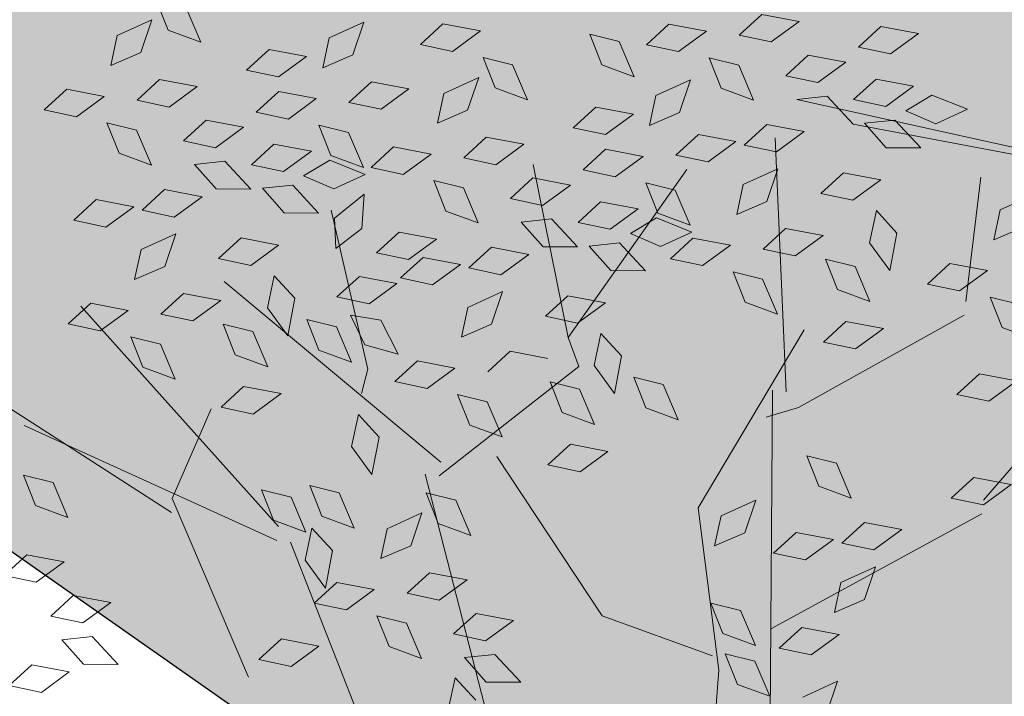
# Model space of a CAD drawing. Units: millimetres. Extents: x 3142 to 3663, y 1553 to 1851.
# Drawn here: x 3385 to 3386, y 1654 to 1655 of the extents above; entities that cross this region are included whole.
import ezdxf

# ---------------------------------------------------------------- set-up
doc = ezdxf.new("R2010")
doc.units = ezdxf.units.MM
doc.layers.add('0. Imagenes', color=7, linetype='Continuous')
doc.layers.add('DETALLES', color=202, linetype='Continuous', lineweight=20)
doc.layers.add('Roble', color=86, linetype='Continuous', lineweight=0)
doc.layers.get('Roble').off()
doc.styles.add('ROMANS', font='romans.shx')

# ---------------------------------------------------------------- blocks, each defined once
blk = doc.blocks.new('Roble')
at = {"layer": '0. Imagenes', "color": 66, "lineweight": 5, "true_color": 0x638500}
for p, q in [((0.05391, 0.3178), (0.05577, 0.32541)), ((0.03784, 0.31887), (0.04322, 0.32379)), ((0.04322, 0.32379), (0.05216, 0.3221)), ((0.05216, 0.3221), (0.0455, 0.31724)), ((0.01878, 0.31939), (0.02601, 0.3203)), ((0.02601, 0.3203), (0.03233, 0.31375)), ((0.06052, 0.31989), (0.05857, 0.311)), ((0.02409, 0.31363), (0.01878, 0.31939)), ((0.0455, 0.31724), (0.03784, 0.31887)), ((0.05857, 0.311), (0.05391, 0.3178)), ((0.03233, 0.31375), (0.02409, 0.31363)), ((0.02734, 0.30062), (0.02919, 0.30822)), ((0.02919, 0.30822), (0.03395, 0.30271)), ((0.03818, 0.30849), (0.0454, 0.3094)), ((0.04348, 0.30274), (0.03818, 0.30849)), ((0.0454, 0.3094), (0.05173, 0.30286)), ((0.03395, 0.30271), (0.032, 0.29382)), ((0.05173, 0.30286), (0.04348, 0.30274)), ((0.032, 0.29382), (0.02734, 0.30062)), ((0.06365, 0.29925), (0.07088, 0.30016)), ((0.06896, 0.2935), (0.06365, 0.29925)), ((0.07088, 0.30016), (0.0772, 0.29362)), ((0.00929, 0.29382), (0.01652, 0.29473)), ((0.0146, 0.28807), (0.00929, 0.29382)), ((0.01652, 0.29473), (0.02284, 0.28819)), ((0.04163, 0.29415), (0.04885, 0.29506)), ((0.04693, 0.2884), (0.04163, 0.29415)), ((0.04885, 0.29506), (0.05518, 0.28852)), ((0.0788, 0.2892), (0.08417, 0.29412)), ((0.08417, 0.29412), (0.09311, 0.29243)), ((0.0772, 0.29362), (0.06896, 0.2935)), ((0.09311, 0.29243), (0.08645, 0.28757)), ((0.05974, 0.28972), (0.06696, 0.29063)), ((0.06504, 0.28396), (0.05974, 0.28972)), ((0.06696, 0.29063), (0.07328, 0.28408)), ((0.08645, 0.28757), (0.0788, 0.2892)), ((0.02284, 0.28819), (0.0146, 0.28807)), ((0.02398, 0.28635), (0.03121, 0.28726)), ((0.03121, 0.28726), (0.03753, 0.28072)), ((0.04051, 0.28804), (0.04686, 0.28449)), ((0.04136, 0.28026), (0.04051, 0.28804)), ((0.05518, 0.28852), (0.04693, 0.2884)), ((0.02929, 0.2806), (0.02398, 0.28635)), ((0.04686, 0.28449), (0.04807, 0.27547)), ((0.07328, 0.28408), (0.06504, 0.28396)), ((0.03753, 0.28072), (0.02929, 0.2806)), ((0.04807, 0.27547), (0.04136, 0.28026)), ((0.05154, 0.28015), (0.05876, 0.28106)), ((0.05684, 0.2744), (0.05154, 0.28015)), ((0.05876, 0.28106), (0.06509, 0.27452)), ((0.07913, 0.27882), (0.08636, 0.27973)), ((0.08636, 0.27973), (0.09268, 0.27319)), ((0.10103, 0.28027), (0.10825, 0.28118)), ((0.10633, 0.27452), (0.10103, 0.28027)), ((0.10825, 0.28118), (0.11457, 0.27464)), ((0.01298, 0.27389), (0.01835, 0.27881)), ((0.01835, 0.27881), (0.02729, 0.27712)), ((0.06829, 0.27095), (0.07015, 0.27855)), ((0.07015, 0.27855), (0.07491, 0.27304)), ((0.08444, 0.27307), (0.07913, 0.27882)), ((-0.00609, 0.2744), (0.00114, 0.27531)), ((0.00114, 0.27531), (0.00746, 0.26877)), ((0.02729, 0.27712), (0.02063, 0.27226)), ((-0.00078, 0.26865), (-0.00609, 0.2744)), ((0.02063, 0.27226), (0.01298, 0.27389)), ((0.05042, 0.27404), (0.05677, 0.27048)), ((0.05127, 0.26626), (0.05042, 0.27404)), ((0.06509, 0.27452), (0.05684, 0.2744)), ((0.07491, 0.27304), (0.07295, 0.26415)), ((0.09268, 0.27319), (0.08444, 0.27307)), ((0.11457, 0.27464), (0.10633, 0.27452)), ((0.05677, 0.27048), (0.05798, 0.26147)), ((0.06017, 0.27076), (0.06744, 0.27024)), ((0.06425, 0.26408), (0.06017, 0.27076)), ((0.06744, 0.27024), (0.07236, 0.26259)), ((0.07295, 0.26415), (0.06829, 0.27095)), ((0.00746, 0.26877), (-0.00078, 0.26865)), ((0.10958, 0.26151), (0.11144, 0.26911)), ((0.11144, 0.26911), (0.1162, 0.2636)), ((0.03222, 0.26639), (0.03944, 0.2673)), ((0.03752, 0.26063), (0.03222, 0.26639)), ((0.03944, 0.2673), (0.04576, 0.26075)), ((0.05798, 0.26147), (0.05127, 0.26626)), ((0.09351, 0.26258), (0.09889, 0.2675)), ((0.09889, 0.2675), (0.10783, 0.26581)), ((0.10783, 0.26581), (0.10117, 0.26095)), ((0.00247, 0.25564), (0.00433, 0.26324)), ((0.00433, 0.26324), (0.00908, 0.25773)), ((0.01331, 0.26351), (0.02053, 0.26442)), ((0.01862, 0.25776), (0.01331, 0.26351)), ((0.02053, 0.26442), (0.02686, 0.25788)), ((0.07236, 0.26259), (0.06425, 0.26408)), ((0.07445, 0.26309), (0.08168, 0.264)), ((0.08168, 0.264), (0.088, 0.25746)), ((0.1162, 0.2636), (0.11424, 0.25471)), ((0.04576, 0.26075), (0.03752, 0.26063)), ((0.07976, 0.25734), (0.07445, 0.26309)), ((0.10117, 0.26095), (0.09351, 0.26258)), ((0.11424, 0.25471), (0.10958, 0.26151)), ((0.06039, 0.25828), (0.06947, 0.25886)), ((0.06947, 0.25886), (0.06423, 0.2525)), ((0.13356, 0.25133), (0.13541, 0.25893)), ((0.13541, 0.25893), (0.14017, 0.25342)), ((0.00908, 0.25773), (0.00713, 0.24884)), ((0.02686, 0.25788), (0.01862, 0.25776)), ((0.05641, 0.25218), (0.06039, 0.25828)), ((0.088, 0.25746), (0.07976, 0.25734)), ((0.00713, 0.24884), (0.00247, 0.25564)), ((0.03491, 0.25007), (0.04066, 0.25538)), ((0.04066, 0.25538), (0.04157, 0.24815)), ((0.0222, 0.24536), (0.02405, 0.25296)), ((0.02405, 0.25296), (0.02881, 0.24745)), ((0.06423, 0.2525), (0.05641, 0.25218)), ((0.08301, 0.24433), (0.08486, 0.25193)), ((0.08486, 0.25193), (0.08962, 0.24642)), ((0.09385, 0.2522), (0.10107, 0.25311)), ((0.09915, 0.24644), (0.09385, 0.2522)), ((0.10107, 0.25311), (0.1074, 0.24657)), ((0.14017, 0.25342), (0.13822, 0.24453)), ((-0.0375, 0.24352), (-0.03564, 0.25112)), ((-0.03564, 0.25112), (-0.03089, 0.24561)), ((0.03503, 0.24183), (0.03491, 0.25007)), ((0.13822, 0.24453), (0.13356, 0.25133)), ((0.14502, 0.24905), (0.15224, 0.24996)), ((0.15032, 0.24329), (0.14502, 0.24905)), ((0.15224, 0.24996), (0.15857, 0.24341)), ((0.02881, 0.24745), (0.02686, 0.23856)), ((0.04157, 0.24815), (0.03503, 0.24183)), ((0.06376, 0.24575), (0.07099, 0.24666)), ((0.07099, 0.24666), (0.07731, 0.24012)), ((-0.03089, 0.24561), (-0.03284, 0.23672)), ((0.02686, 0.23856), (0.0222, 0.24536)), ((0.06907, 0.24), (0.06376, 0.24575)), ((0.08767, 0.23753), (0.08301, 0.24433)), ((0.08962, 0.24642), (0.08767, 0.23753)), ((0.1074, 0.24657), (0.09915, 0.24644)), ((-0.03284, 0.23672), (-0.0375, 0.24352)), ((0.03913, 0.23472), (0.04099, 0.24233)), ((0.04099, 0.24233), (0.04575, 0.23681)), ((0.04997, 0.24259), (0.0572, 0.2435)), ((0.05528, 0.23684), (0.04997, 0.24259)), ((0.0572, 0.2435), (0.06352, 0.23696)), ((0.11932, 0.24296), (0.12655, 0.24387)), ((0.12463, 0.2372), (0.11932, 0.24296)), ((0.12655, 0.24387), (0.13287, 0.23732)), ((0.15857, 0.24341), (0.15032, 0.24329)), ((0.07731, 0.24012), (0.06907, 0.24)), ((0.01221, 0.23709), (0.01944, 0.238)), ((0.01944, 0.238), (0.02576, 0.23145)), ((0.06497, 0.23753), (0.07219, 0.23844)), ((0.07027, 0.23177), (0.06497, 0.23753)), ((0.07219, 0.23844), (0.07851, 0.23189)), ((0.0973, 0.23786), (0.10452, 0.23877)), ((0.1026, 0.2321), (0.0973, 0.23786)), ((0.10452, 0.23877), (0.11085, 0.23222)), ((0.13287, 0.23732), (0.12463, 0.2372)), ((0.13447, 0.23291), (0.13984, 0.23783)), ((0.13984, 0.23783), (0.14878, 0.23614)), ((0.15357, 0.23028), (0.15543, 0.23788)), ((0.15543, 0.23788), (0.16019, 0.23237)), ((0.16441, 0.23815), (0.17164, 0.23906)), ((0.16972, 0.2324), (0.16441, 0.23815)), ((0.17164, 0.23906), (0.17796, 0.23252)), ((-0.05324, 0.23421), (-0.04601, 0.23512)), ((-0.04601, 0.23512), (-0.03969, 0.22858)), ((0.01752, 0.23133), (0.01221, 0.23709)), ((0.04575, 0.23681), (0.0438, 0.22792)), ((0.04883, 0.22944), (0.05011, 0.23716)), ((0.05011, 0.23716), (0.05527, 0.23202)), ((0.06352, 0.23696), (0.05528, 0.23684)), ((0.14878, 0.23614), (0.14213, 0.23128)), ((-0.04793, 0.22846), (-0.05324, 0.23421)), ((0.0438, 0.22792), (0.03913, 0.23472)), ((0.11541, 0.23342), (0.12263, 0.23433)), ((0.12071, 0.22767), (0.11541, 0.23342)), ((0.12263, 0.23433), (0.12895, 0.22779)), ((0.14213, 0.23128), (0.13447, 0.23291)), ((0.02576, 0.23145), (0.01752, 0.23133)), ((0.05527, 0.23202), (0.05399, 0.22301)), ((0.07851, 0.23189), (0.07027, 0.23177)), ((0.07965, 0.23006), (0.08688, 0.23097)), ((0.08688, 0.23097), (0.0932, 0.22442)), ((0.09618, 0.23175), (0.10253, 0.22819)), ((0.09703, 0.22397), (0.09618, 0.23175)), ((0.11085, 0.23222), (0.1026, 0.2321)), ((0.15824, 0.22348), (0.15357, 0.23028)), ((0.16019, 0.23237), (0.15824, 0.22348)), ((0.17796, 0.23252), (0.16972, 0.2324)), ((-0.03969, 0.22858), (-0.04793, 0.22846)), ((0.05399, 0.22301), (0.04883, 0.22944)), ((0.08496, 0.2243), (0.07965, 0.23006)), ((0.10253, 0.22819), (0.10374, 0.21917)), ((0.12895, 0.22779), (0.12071, 0.22767)), ((0.0932, 0.22442), (0.08496, 0.2243)), ((0.10374, 0.21917), (0.09703, 0.22397)), ((0.10721, 0.22386), (0.11443, 0.22477)), ((0.11251, 0.2181), (0.10721, 0.22386)), ((0.11443, 0.22477), (0.12076, 0.21822)), ((0.13553, 0.22348), (0.14276, 0.22439)), ((0.14084, 0.21773), (0.13553, 0.22348)), ((0.14276, 0.22439), (0.14908, 0.21785)), ((0.16786, 0.22381), (0.17509, 0.22472)), ((0.17317, 0.21806), (0.16786, 0.22381)), ((0.17509, 0.22472), (0.18141, 0.21818)), ((0.06865, 0.2176), (0.07402, 0.22251)), ((0.07402, 0.22251), (0.08296, 0.22083)), ((0.08296, 0.22083), (0.0763, 0.21597)), ((0.12396, 0.21466), (0.12582, 0.22226)), ((0.12582, 0.22226), (0.13058, 0.21675)), ((-0.04978, 0.21987), (-0.04256, 0.22078)), ((-0.04448, 0.21411), (-0.04978, 0.21987)), ((-0.04256, 0.22078), (-0.03624, 0.21423)), ((0.04958, 0.21811), (0.05681, 0.21902)), ((0.05681, 0.21902), (0.06313, 0.21248)), ((0.18597, 0.21938), (0.1932, 0.22029)), ((0.19128, 0.21362), (0.18597, 0.21938)), ((0.1932, 0.22029), (0.19952, 0.21374)), ((0.03218, 0.21142), (0.03793, 0.21673)), ((0.03793, 0.21673), (0.03884, 0.2095)), ((0.05489, 0.21236), (0.04958, 0.21811)), ((0.0763, 0.21597), (0.06865, 0.2176)), ((0.10609, 0.21775), (0.11244, 0.21419)), ((0.10694, 0.20997), (0.10609, 0.21775)), ((0.12076, 0.21822), (0.11251, 0.2181)), ((0.13058, 0.21675), (0.12863, 0.20786)), ((0.14908, 0.21785), (0.14084, 0.21773)), ((0.15022, 0.21601), (0.15744, 0.21692)), ((0.15744, 0.21692), (0.16376, 0.21038)), ((0.16674, 0.2177), (0.1731, 0.21414)), ((0.18141, 0.21818), (0.17317, 0.21806)), ((-0.03624, 0.21423), (-0.04448, 0.21411)), ((0.00682, 0.20783), (0.00867, 0.21543)), ((0.00867, 0.21543), (0.01343, 0.20992)), ((0.11244, 0.21419), (0.11365, 0.20517)), ((0.11584, 0.21447), (0.12311, 0.21395)), ((0.11992, 0.20779), (0.11584, 0.21447)), ((0.12311, 0.21395), (0.12803, 0.20629)), ((0.12863, 0.20786), (0.12396, 0.21466)), ((0.15552, 0.21026), (0.15022, 0.21601)), ((0.1731, 0.21414), (0.1743, 0.20513)), ((-0.06743, 0.21207), (-0.06021, 0.21298)), ((-0.06212, 0.20631), (-0.06743, 0.21207)), ((-0.06021, 0.21298), (-0.05388, 0.20643)), ((-0.0509, 0.21376), (-0.04455, 0.2102)), ((-0.05005, 0.20598), (-0.0509, 0.21376)), ((0.0323, 0.20318), (0.03218, 0.21142)), ((0.06313, 0.21248), (0.05489, 0.21236)), ((0.19952, 0.21374), (0.19128, 0.21362)), ((-0.04455, 0.2102), (-0.04334, 0.20118)), ((0.01343, 0.20992), (0.01148, 0.20103)), ((0.01677, 0.20199), (0.01863, 0.20959)), ((0.01863, 0.20959), (0.02338, 0.20408)), ((0.03884, 0.2095), (0.0323, 0.20318)), ((0.08789, 0.21009), (0.09511, 0.211)), ((0.09319, 0.20434), (0.08789, 0.21009)), ((0.09511, 0.211), (0.10143, 0.20446)), ((0.11365, 0.20517), (0.10694, 0.20997)), ((0.16376, 0.21038), (0.15552, 0.21026)), ((0.17777, 0.20981), (0.185, 0.21072)), ((0.18308, 0.20405), (0.17777, 0.20981)), ((0.185, 0.21072), (0.19132, 0.20418)), ((0.01148, 0.20103), (0.00682, 0.20783)), ((0.05814, 0.19934), (0.06, 0.20695)), ((0.06, 0.20695), (0.06475, 0.20143)), ((0.06898, 0.20722), (0.07621, 0.20813)), ((0.07621, 0.20813), (0.08253, 0.20158)), ((0.12803, 0.20629), (0.11992, 0.20779)), ((0.13921, 0.20355), (0.14459, 0.20847)), ((0.14459, 0.20847), (0.15353, 0.20678)), ((0.15353, 0.20678), (0.14687, 0.20192)), ((-0.05388, 0.20643), (-0.06212, 0.20631)), ((-0.04334, 0.20118), (-0.05005, 0.20598)), ((0.10143, 0.20446), (0.09319, 0.20434)), ((0.12015, 0.20406), (0.12738, 0.20497)), ((0.12738, 0.20497), (0.1337, 0.19843)), ((0.02338, 0.20408), (0.02143, 0.19519)), ((0.12546, 0.19831), (0.12015, 0.20406)), ((0.14687, 0.20192), (0.13921, 0.20355)), ((0.17665, 0.2037), (0.18301, 0.20014)), ((0.17751, 0.19592), (0.17665, 0.2037)), ((0.19132, 0.20418), (0.18308, 0.20405)), ((0.00746, 0.1957), (0.01321, 0.201)), ((0.01321, 0.201), (0.01412, 0.19378)), ((0.02143, 0.19519), (0.01677, 0.20199)), ((0.06475, 0.20143), (0.0628, 0.19255)), ((0.18301, 0.20014), (0.18421, 0.19112)), ((0.18641, 0.20042), (0.19367, 0.1999)), ((0.19049, 0.19374), (0.18641, 0.20042)), ((0.19367, 0.1999), (0.19859, 0.19224)), ((0.0628, 0.19255), (0.05814, 0.19934)), ((0.09058, 0.19378), (0.09633, 0.19908)), ((0.09633, 0.19908), (0.09724, 0.19186)), ((0.1337, 0.19843), (0.12546, 0.19831)), ((0.00758, 0.18745), (0.00746, 0.1957)), ((0.07787, 0.18906), (0.07973, 0.19667)), ((0.07973, 0.19667), (0.08448, 0.19115)), ((0.15845, 0.19604), (0.16568, 0.19695)), ((0.16376, 0.19029), (0.15845, 0.19604)), ((0.16568, 0.19695), (0.172, 0.19041)), ((0.18421, 0.19112), (0.17751, 0.19592)), ((0.01412, 0.19378), (0.00758, 0.18745)), ((0.0907, 0.18553), (0.09058, 0.19378)), ((0.12871, 0.1853), (0.13056, 0.1929)), ((0.13056, 0.1929), (0.13532, 0.18739)), ((0.13954, 0.19317), (0.14677, 0.19408)), ((0.14485, 0.18742), (0.13954, 0.19317)), ((0.14677, 0.19408), (0.15309, 0.18754)), ((0.19859, 0.19224), (0.19049, 0.19374)), ((0.02239, 0.18558), (0.02777, 0.1905)), ((0.02777, 0.1905), (0.03671, 0.18881)), ((0.03846, 0.18451), (0.04032, 0.19211)), ((0.04032, 0.19211), (0.04507, 0.1866)), ((0.08448, 0.19115), (0.08253, 0.18226)), ((0.09724, 0.19186), (0.0907, 0.18553)), ((0.172, 0.19041), (0.16376, 0.19029)), ((0.03671, 0.18881), (0.03005, 0.18395)), ((0.08253, 0.18226), (0.07787, 0.18906)), ((0.00333, 0.18609), (0.01056, 0.187)), ((0.00864, 0.18034), (0.00333, 0.18609)), ((0.01056, 0.187), (0.01688, 0.18046)), ((0.03005, 0.18395), (0.02239, 0.18558)), ((0.04507, 0.1866), (0.04312, 0.17771)), ((0.0948, 0.17843), (0.09666, 0.18603)), ((0.09666, 0.18603), (0.10142, 0.18052)), ((0.13532, 0.18739), (0.13337, 0.1785)), ((0.15309, 0.18754), (0.14485, 0.18742)), ((-0.01524, 0.18271), (-0.00801, 0.18362)), ((-0.00801, 0.18362), (-0.00169, 0.17708)), ((0.04312, 0.17771), (0.03846, 0.18451)), ((0.13337, 0.1785), (0.12871, 0.1853)), ((0.16115, 0.17973), (0.1669, 0.18504)), ((0.1669, 0.18504), (0.16781, 0.17781)), ((-0.00993, 0.17696), (-0.01524, 0.18271)), ((0.06788, 0.18079), (0.07511, 0.1817)), ((0.07511, 0.1817), (0.08143, 0.17516)), ((0.14843, 0.17501), (0.15029, 0.18262)), ((0.15029, 0.18262), (0.15505, 0.1771)), ((0.01688, 0.18046), (0.00864, 0.18034)), ((0.07319, 0.17504), (0.06788, 0.18079)), ((0.10142, 0.18052), (0.09947, 0.17163)), ((0.16127, 0.17149), (0.16115, 0.17973)), ((-0.00169, 0.17708), (-0.00993, 0.17696)), ((0.09947, 0.17163), (0.0948, 0.17843)), ((0.15505, 0.1771), (0.1531, 0.16822)), ((0.16781, 0.17781), (0.16127, 0.17149)), ((0.01189, 0.16733), (0.01374, 0.17493)), ((0.01374, 0.17493), (0.0185, 0.16942)), ((0.02273, 0.1752), (0.02995, 0.17611)), ((0.02803, 0.16944), (0.02273, 0.1752)), ((0.02995, 0.17611), (0.03627, 0.16956)), ((0.08143, 0.17516), (0.07319, 0.17504)), ((0.1531, 0.16822), (0.14843, 0.17501)), ((0.0185, 0.16942), (0.01655, 0.16053)), ((0.03627, 0.16956), (0.02803, 0.16944)), ((0.01655, 0.16053), (0.01189, 0.16733)), ((0.13845, 0.16675), (0.14567, 0.16766)), ((0.14567, 0.16766), (0.152, 0.16111)), ((0.18577, 0.16318), (0.19114, 0.1681)), ((0.19114, 0.1681), (0.20009, 0.16641)), ((0.14376, 0.16099), (0.13845, 0.16675)), ((0.16671, 0.1637), (0.17393, 0.16461)), ((0.17393, 0.16461), (0.18026, 0.15806)), ((0.17202, 0.15794), (0.16671, 0.1637)), ((0.19343, 0.16155), (0.18577, 0.16318)), ((0.02618, 0.16086), (0.0334, 0.16177)), ((0.03148, 0.1551), (0.02618, 0.16086)), ((0.0334, 0.16177), (0.03973, 0.15522)), ((0.152, 0.16111), (0.14376, 0.16099)), ((0.18026, 0.15806), (0.17202, 0.15794)), ((0.03973, 0.15522), (0.03148, 0.1551)), ((0.02506, 0.15475), (0.03141, 0.15119)), ((0.02591, 0.14697), (0.02506, 0.15475)), ((0.01468, 0.14683), (0.02044, 0.15214)), ((0.02044, 0.15214), (0.02135, 0.14491)), ((0.03141, 0.15119), (0.03262, 0.14217)), ((0.17527, 0.14493), (0.17712, 0.15254)), ((0.17712, 0.15254), (0.18188, 0.14702)), ((0.03262, 0.14217), (0.02591, 0.14697)), ((0.08919, 0.14205), (0.09456, 0.14697)), ((0.09456, 0.14697), (0.1035, 0.14528)), ((0.11768, 0.13929), (0.11953, 0.1469)), ((0.11953, 0.1469), (0.12429, 0.14138)), ((0.1035, 0.14528), (0.09685, 0.14042)), ((0.17993, 0.13813), (0.17527, 0.14493)), ((0.09685, 0.14042), (0.08919, 0.14205)), ((0.12429, 0.14138), (0.12234, 0.1325)), ((0.12234, 0.1325), (0.11768, 0.13929)), ((0.15722, 0.13813), (0.16445, 0.13904)), ((0.16445, 0.13904), (0.17077, 0.1325)), ((0.16253, 0.13238), (0.15722, 0.13813)), ((0.09963, 0.13249), (0.10686, 0.1334)), ((0.10494, 0.12674), (0.09963, 0.13249)), ((0.10686, 0.1334), (0.11318, 0.12686)), ((0.17077, 0.1325), (0.16253, 0.13238)), ((0.07868, 0.1238), (0.08054, 0.1314)), ((0.08054, 0.1314), (0.0853, 0.12589)), ((0.11318, 0.12686), (0.10494, 0.12674)), ((0.0853, 0.12589), (0.08335, 0.117)), ((0.11432, 0.12502), (0.12154, 0.12593)), ((0.11963, 0.11927), (0.11432, 0.12502)), ((0.12154, 0.12593), (0.12787, 0.11939)), ((0.08335, 0.117), (0.07868, 0.1238)), ((0.0745, 0.11192), (0.07635, 0.11952)), ((0.07635, 0.11952), (0.08111, 0.11401)), ((0.10332, 0.11256), (0.10869, 0.11748)), ((0.10869, 0.11748), (0.11763, 0.11579)), ((0.12787, 0.11939), (0.11963, 0.11927)), ((0.14184, 0.11872), (0.14907, 0.11963)), ((0.14715, 0.11296), (0.14184, 0.11872)), ((0.14907, 0.11963), (0.15539, 0.11308)), ((0.11763, 0.11579), (0.11097, 0.11093)), ((0.08111, 0.11401), (0.07916, 0.10512)), ((0.08763, 0.1132), (0.09486, 0.11411)), ((0.09294, 0.10745), (0.08763, 0.1132)), ((0.09486, 0.11411), (0.10118, 0.10757)), ((0.15539, 0.11308), (0.14715, 0.11296)), ((0.07916, 0.10512), (0.0745, 0.11192)), ((0.11097, 0.11093), (0.10332, 0.11256)), ((0.10118, 0.10757), (0.09294, 0.10745)), ((0.08549, 0.10043), (0.09444, 0.09874)), ((0.09444, 0.09874), (0.08778, 0.09388))]:
    blk.add_line(p, q, dxfattribs=at)
at = {"layer": '0. Imagenes', "color": 37, "linetype": 'Continuous', "lineweight": 5}
for p, q in [((-0.01195, 0.22343), (-0.03441, 0.27903)), ((0.00691, 0.20593), (-0.00118, 0.27615)), ((0.04739, 0.19611), (0.03014, 0.26118)), ((0.00467, 0.20347), (-0.02868, 0.2607)), ((0.08943, 0.20284), (0.10641, 0.24132)), ((0.01006, 0.23812), (-0.0099, 0.22607)), ((-0.0099, 0.22607), (-0.01972, 0.18071)), ((0.08943, 0.20284), (0.13572, 0.2192)), ((0.23897, 0.13814), (0.16674, 0.2177)), ((0.12435, 0.16216), (0.15719, 0.21317)), ((0.1743, 0.20513), (0.23897, 0.13814)), ((0.08743, 0.19569), (0.08943, 0.20284)), ((-0.00469, 0.15359), (0.00713, 0.20123)), ((0.01344, 0.11916), (0.0427, 0.19588)), ((0.08743, 0.19569), (0.04516, 0.19365)), ((0.05761, 0.14395), (0.05907, 0.18945)), ((0.17176, 0.15503), (0.19188, 0.17718)), ((0.1364, 0.17176), (0.09121, 0.15176)), ((0.07116, 0.0937), (0.12189, 0.1644)), ((0.12457, 0.15746), (0.11694, 0.15997)), ((0.12457, 0.15746), (0.16953, 0.15257)), ((0.09121, 0.15176), (0.07288, 0.11726)), ((0.07361, 0.12092), (0.05761, 0.14395)), ((0.14786, 0.11387), (0.19437, 0.12552)), ((0.08881, 0.11808), (0.14562, 0.11141)), ((0.07288, 0.11726), (0.04178, 0.07995))]:
    blk.add_line(p, q, dxfattribs=at)
at = {"layer": '0. Imagenes', "color": 66, "linetype": 'Continuous', "lineweight": 5, "true_color": 0x638500}
for q in [(0.06078, 0.2603), (0.04141, 0.22037)]:
    blk.add_line((0.04604, 0.22429), q, dxfattribs=at)

msp = doc.modelspace()

# ---------------------------------------------------------------- hatches: boundary and pattern name
h = msp.add_hatch()
h.set_pattern_fill('GRAVEL', color=256, scale=0.037)
h.set_pattern_definition([(228.0127875, (-65.79503, 630.088106), (-7.5184000006, -8.4581999995), [0.12643693, -12.51727895]), (184.969741, (-65.879615, 629.994126), (11.27759999554, 0.93980005354), [0.21696975, -21.4799981]), (132.5104471, (-66.09577, 629.97533), (9.398000004, -10.3377999964), [0.15298816, -15.14584743]), (267.273689, (-66.46229, 629.74038), (0.93980000197, 18.7959999999), [0.19758167, -19.56058185]), (292.8336542, (-66.47169, 629.543022), (-4.6990000004, 11.27759999984), [0.19374447, -19.18072887]), (357.273689, (-66.396505, 629.36446), (-18.7959999999, 0.93980000197), [0.19758167, -19.56058185]), (37.6942405, (-66.199147, 629.355062), (-12.21739999946, -9.3980000007), [0.26129165, -25.86785267]), (72.2553284, (-65.99239, 629.51483), (6.57860000177, 20.67559999944), [0.24668622, -24.42194494]), (121.4295656, (-65.917207, 629.74978), (-7.51840000107, 12.21739999934), [0.1982508, -19.6268519]), (175.2363583, (-66.020585, 629.91894), (10.3377999999, -0.9398000016), [0.22633391, -11.09035667]), (222.3974378, (-66.246137, 629.937738), (-11.27759999964, -10.3378000004), [0.29269883, -28.97720583]), (138.8140748, (-65.53189, 629.73098), (-6.5785999996, 5.6388000005), [0.09990168, -9.89030936]), (171.4692344, (-65.607073, 629.79677), (12.2174000003, -1.87959999787), [0.19006233, -18.81621643]), (225, (-65.795, 629.82496), (-1e-16, -0.9398), [0.13290746, -1.19617045]), (203.1985905, (-65.86082, 629.93774), (4.699, 1.8795999997), [0.0715733, -7.08573028]), (291.8014095, (-65.9266, 629.90954), (-0.9398, 2.8194), [0.10121928, -4.9597586]), (30.9637565, (-65.88901, 629.81556), (2.8194, 1.8796), [0.16439827, -5.31553032]), (161.565051, (-65.74804, 629.90015), (1.8796, -0.9398), [0.11887624, -2.8530323]), (16.3895403, (-66.47169, 629.909544), (9.398, 2.8194), [0.16653256, -16.48676587]), (70.346176, (-66.31192, 629.956534), (-3.7592000003, -10.3377999999), [0.1397116, -13.8314198]), (293.1985905, (-65.74804, 630.08811), (-1.8795999997, 4.699), [0.14314564, -7.01415793]), (343.6104597, (-65.691655, 629.956534), (-9.3980000002, 2.81939999934), [0.16653256, -16.48676587]), (339.4439548, (-66.47169, 629.32687), (-4.699, 1.8796), [0.16059302, -7.8690617]), (294.7751406, (-66.32132, 629.27048), (-4.6990000056, 10.3377999975), [0.13455868, -13.32132955]), (66.8014095, (-65.73864, 629.14831), (1.8795999997, 4.699), [0.14314564, -7.01415793]), (17.3540246, (-65.682257, 629.27988), (-12.21739999976, -3.7592000008), [0.15753961, -15.59637911]), (69.4439548, (-66.19915, 629.14831), (-1.8796, -4.699), [0.08029651, -7.9493582]), (101.3099325, (-65.79503, 629.1483), (-0.9398, 3.7592), [0.0479204, -4.74413814]), (165.9637565, (-65.80443, 629.1953), (2.8194, -0.9398), [0.19374447, -3.6811502]), (186.009006, (-65.99239, 629.242286), (9.39799999995, 0.9398000005), [0.1795488, -17.775305]), (303.6900675, (-65.889, 629.73098), (-0.9398, 1.8796), [0.13553984, -3.25295725]), (353.1572266, (-65.81383, 629.618206), (15.9766000001, -1.87959999916), [0.236636, -23.42692335]), (60.945396, (-65.57888, 629.59001), (-3.7592, -6.5786), [0.09675805, -9.57907516]), (90, (-65.5319, 629.6746), (-0.9398, 0.9398), [0.056388, -0.883412]), (120.2564372, (-66.011187, 629.27048), (3.7591999995, -6.5786000003), [0.13056078, -12.92555809]), (48.0127875, (-66.07697, 629.383256), (7.5184000006, 8.4581999994), [0.25287387, -12.39084201]), (0, (-65.9078, 629.5712), (0.9398, 0.9398), [0.244348, -0.695452]), (325.3048465, (-65.66346, 629.571216), (9.3980000036, -6.5785999949), [0.14859554, -14.71094719]), (254.054604, (-65.54129, 629.48663), (-0.9398, -3.7592), [0.13683676, -6.70501051]), (207.6459754, (-65.57888, 629.355062), (-17.85620000066, -9.39799999875), [0.22279369, -22.05661184]), (175.4260787, (-65.776237, 629.251684), (-12.2174, 0.9398), [0.2357009, -23.3343632])])
h.paths.add_polyline_path([(3356.1907, 1659.3184), (3353.5592, 1661.65), (3338.4404, 1647.5435), (3340.8292, 1644.9855)])
h.paths.add_polyline_path([(3358.8223, 1656.9868), (3357.6945, 1657.9861), (3342.1942, 1643.5237), (3343.218, 1642.4274)])
h.paths.add_polyline_path([(3343.218, 1642.4274), (3342.1942, 1643.5237), (3324.0554, 1626.5995), (3325.0536, 1625.4794)])
h.paths.add_polyline_path([(3340.8292, 1644.9855), (3338.4404, 1647.5435), (3320.395, 1630.7065), (3322.7243, 1628.0929)])
edge = h.paths.add_edge_path()
edge.add_arc((2092.4718, -98.8514), 2185.3776, 53.0721175, 53.5441285)
edge.add_line((3391.0308, 1658.8801), (3388.092, 1656.5406))
edge.add_line((3388.092, 1656.5406), (3409.367, 1641.6611))
edge.add_line((3409.367, 1641.6611), (3411.9285, 1643.6796))
edge.add_arc((3152.363, 1273.1347), 452.4133, 54.988874, 55.982005)
h.paths.add_polyline_path([(3386.4508, 1655.2342), (3385.2596, 1654.2859), (3406.5085, 1639.4087), (3407.7061, 1640.3524)])
edge = h.paths.add_edge_path()
edge.add_arc((3317.129, 1562.8817), 121.2841, 56.637472, 61.27553)
edge.add_line((3375.4179, 1669.2407), (3373.8336, 1666.5129))
edge.add_line((3373.8336, 1666.5129), (3388.092, 1656.5406))
edge.add_line((3388.092, 1656.5406), (3391.0308, 1658.8801))
edge.add_arc((2092.4718, -98.8514), 2185.3776, 53.5441285, 53.7785842)
h.paths.add_polyline_path([(3372.8242, 1664.7748), (3372.0883, 1663.5077), (3385.2596, 1654.2859), (3386.4508, 1655.2342)])
edge = h.paths.add_edge_path()
edge.add_arc((3371.3111, 1656.4403), 16.037, 97.07972, 140.51484)
edge.add_arc((3882.7877, 1096.8341), 774.0149, 132.5941377, 133.1210786)
edge.add_line((3353.7158, 1661.796), (3353.5595, 1661.6383))
edge.add_line((3353.5595, 1661.6383), (3358.8108, 1666.5499))
edge.add_line((3358.8108, 1666.5499), (3358.8281, 1666.566))
edge.add_line((3358.8281, 1666.566), (3353.5592, 1661.65))
edge.add_line((3353.5592, 1661.65), (3356.1907, 1659.3184))
edge.add_line((3356.1907, 1659.3184), (3366.381, 1668.8263))
edge.add_arc((3368.4276, 1666.6329), 3, 55.0313, 133.016, ccw=False)
edge.add_line((3370.147, 1669.0912), (3373.8336, 1666.5129))
edge.add_line((3373.8336, 1666.5129), (3375.4179, 1669.2407))
edge.add_arc((3317.129, 1562.8817), 121.2841, 61.27553, 64.504488)
edge = h.paths.add_edge_path()
edge.add_arc((3368.6371, 1664.0929), 1.5, 55.0025, 133.016, ccw=False)
edge.add_line((3369.4974, 1665.3217), (3372.0883, 1663.5077))
edge.add_line((3372.0883, 1663.5077), (3372.8242, 1664.7748))
edge.add_line((3372.8242, 1664.7748), (3369.3326, 1667.2194))
edge.add_arc((3368.4723, 1665.9906), 1.5, 55.0025, 133.016)
edge.add_line((3367.449, 1667.0874), (3357.6945, 1657.9861))
edge.add_line((3357.6945, 1657.9861), (3358.8223, 1656.9868))
edge.add_line((3358.8223, 1656.9868), (3367.6138, 1665.1897))
edge = h.paths.add_edge_path()
edge.add_line((3411.9285, 1643.6796), (3409.367, 1641.6611))
edge.add_line((3409.367, 1641.6611), (3423.454, 1631.8087))
edge.add_line((3423.454, 1631.8087), (3424.9412, 1634.2149))
edge.add_arc((3152.363, 1273.1347), 452.4133, 52.950972, 54.988874)
h.paths.add_polyline_path([(3407.7061, 1640.3524), (3406.5085, 1639.4087), (3421.546, 1628.8803), (3422.3833, 1630.0763)])
h.paths.add_polyline_path([(3438.4405, 1618.439), (3439.1619, 1619.7065), (3430.358, 1625.1476), (3422.3833, 1630.0763), (3421.546, 1628.8803)])
h.paths.add_polyline_path([(3432.5763, 1629.4961), (3424.9412, 1634.2149), (3423.454, 1631.8087), (3431.4239, 1626.883), (3440.2278, 1621.4419), (3441.3802, 1624.055)])
h.paths.add_polyline_path([(3465.5648, 1615.718), (3457.1683, 1615.434), (3457.3603, 1613.9477), (3465.3287, 1614.2172), (3473.9771, 1614.5098), (3473.9771, 1616.0026)])
h.paths.add_polyline_path([(3465.058, 1611.1729), (3457.7507, 1610.9258), (3457.9636, 1609.2775), (3458.8815, 1609.3317), (3459.0939, 1610.6431), (3464.8246, 1609.6982), (3473.9771, 1609.9668), (3473.9771, 1611.4746)])
at = {"true_color": 0x136734}
h = msp.add_hatch(dxfattribs=at)
h.set_pattern_fill('GRASS', color=116, scale=0.0095)
h.set_pattern_definition([(90, (-66.47169, 629.1483), (-0.170624866, 0.170624866), [0.04524375, -0.296005983]), (45, (-66.4717, 629.1483), (-0.170624866, 0.170624866), [0.04524375, -0.19605625]), (135, (-66.4717, 629.1483), (-0.170624866, -0.170624866), [0.04524375, -0.19605625])])
h.paths.add_polyline_path([(3406.3608, 1639.2923), (3405.469, 1638.5896), (3421.0658, 1627.8811), (3421.4427, 1628.7328)])
h.paths.add_polyline_path([(3385.1128, 1654.169), (3384.0315, 1653.3082), (3405.469, 1638.5896), (3406.3608, 1639.2923)])
h.paths.add_polyline_path([(3371.9976, 1663.3515), (3371.2581, 1662.0782), (3384.0315, 1653.3082), (3385.1128, 1654.169)])
h.paths.add_polyline_path([(3369.5136, 1665.0906, 0.354185), (3367.63, 1664.9586), (3358.9576, 1656.8669), (3360.0703, 1655.8811), (3368.3066, 1664.1046), (3371.2581, 1662.0782), (3371.9976, 1663.3515)])
h.paths.add_polyline_path([(3360.0703, 1655.8811), (3358.9576, 1656.8669), (3343.3408, 1642.2958), (3344.8477, 1640.6822)])
h.paths.add_polyline_path([(3340.9353, 1636.7759), (3344.8477, 1640.6822), (3343.3408, 1642.2958), (3325.1734, 1625.3449), (3326.3536, 1624.0207)])
h.paths.add_polyline_path([(3421.5236, 1628.6852), (3421.0658, 1627.8811), (3429.3384, 1623.1714), (3438.235, 1618.1065), (3438.347, 1618.2878), (3438.4405, 1618.439), (3421.6171, 1628.8364)])
h.paths.add_polyline_path([(3473.9771, 1617.1238), (3464.8002, 1616.8134), (3456.7298, 1616.5405), (3457.469, 1615.6978), (3457.383, 1615.6224), (3465.5806, 1615.8996), (3473.9771, 1616.1836)])

# ---------------------------------------------------------------- linework, layer by layer
msp.add_line((3421.546, 1628.8803), (3369.4974, 1665.3217))
for points in [[(3365.1214, 1762.3473, -0.059485), (3362.9609, 1729.7151, 0.014903), (3361.8689, 1700.944, 0.018839), (3362.5899, 1688.558, 0.193283), (3365.7883, 1680.8266, 0.038507), (3371.2243, 1675.2197, -0.033563), (3385.7684, 1666.9718, -0.003088), (3407.4791, 1650.8639, -0.007784), (3426.7902, 1637.2068, 0.014424)], [(3362.1211, 1762.2744, -0.059969), (3359.9799, 1730.095, 0.015016), (3358.8687, 1700.9256, 0.018722), (3359.5921, 1688.3917, 0.188503), (3363.5547, 1678.8207, 0.039938), (3369.5559, 1672.6926, -0.034248), (3384.0556, 1664.5077, -0.003083), (3405.7038, 1648.4453, -0.012538), (3425.1607, 1634.5701, 0.015041)], [(3361.721, 1762.2646, -0.060034), (3359.5824, 1730.1459, 0.015031), (3358.4686, 1700.9232, 0.018708), (3359.1925, 1688.3686, 0.187986), (3363.2564, 1678.5538, 0.040126), (3369.3346, 1672.355, -0.03434), (3383.8273, 1664.1791, -0.003083), (3405.4671, 1648.1229, -0.013226), (3424.9412, 1634.2149, 0.015046)]]:
    msp.add_lwpolyline(points, format="xyb")

# ---------------------------------------------------------------- block references
at = {"layer": 'Roble', "transparency": 33554687, "xscale": 4.265353494419859, "yscale": 4.265353494419859, "zscale": 4.265353494419859, "rotation": 35.29985046703796}
msp.add_blockref('Roble', (3385.7315, 1653.7762), dxfattribs=at)

# ---------------------------------------------------------------- texts
at = {"layer": 'DETALLES', "color": 2, "style": 'ROMANS'}
msp.add_text('49.00m-4-(30")%%C', height=1.084163, rotation=324.3464, dxfattribs=at).set_placement((3382.1438, 1659.4486))

doc.saveas('drawing.dxf')
